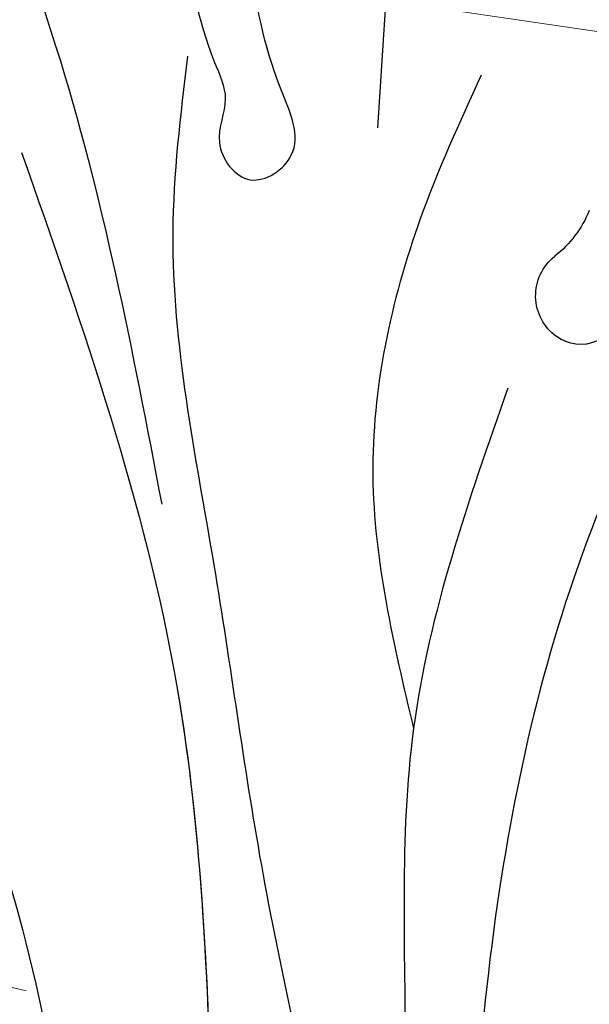
# Model space of a CAD drawing. Units: millimetres. Extents: x 14819 to 16919, y 147 to 1632.
# Drawn here: x 15732 to 15751, y 804 to 837 of the extents above; entities that cross this region are included whole.
import ezdxf

# ---------------------------------------------------------------- set-up
doc = ezdxf.new("R2010")
doc.units = ezdxf.units.MM
doc.linetypes.add('HIDDEN', pattern=[9.524999999999999, 6.35, -3.175])
for name, color, linetype in [('H-06.木作(細線)', 8, 'Continuous'), ('H-08.木作(細線)', 8, 'Continuous'), ('IE-DIM', 3, 'Continuous'), ('文字', 2, 'Continuous')]:
    doc.layers.add(name, color=color, linetype=linetype)
doc.styles.add('CHINA', font='SIMPLEX.shx')
doc.styles.add('新細明體', font='txt')
doc.dimstyles.new('5', dxfattribs={"dimtxt": 12.5, "dimasz": 3.75, "dimexe": 2.5, "dimexo": 2.5, "dimgap": 1.5, "dimtad": 2, "dimdec": 0, "dimtxsty": '新細明體', "dimblk": 'ARCHTICK', "dimcen": 5, "dimclrd": 8, "dimclre": 8, "dimclrt": 4, "dimadec": 0, "dimazin": 0, "dimtfac": 1, "dimtdec": 0, "dimtix": 1, "dimtmove": 2, "dimatfit": 3, "dimldrblk": 'OPEN90', "dimfxl": 1.25, "dimlwd": 9, "dimlwe": 9, "dimarcsym": 0})
doc.dimstyles.new('DN-1', dxfattribs={"dimtxt": 2.6, "dimasz": 1, "dimexe": 1, "dimexo": 2, "dimgap": 0.5, "dimtad": 1, "dimdec": 0, "dimzin": 9, "dimdsep": 46, "dimtxsty": 'CHINA', "dimblk": 'ARCHTICK', "dimcen": 2, "dimdle": 1, "dimclrd": 5, "dimclre": 8, "dimclrt": 4, "dimadec": 1, "dimazin": 2, "dimtfac": 0.4166666666666667, "dimtdec": 0, "dimtix": 1, "dimtmove": 2, "dimatfit": 0, "dimldrblk": 'CCC', "dimfxl": 4, "dimfxlon": 1, "dimtzin": 0, "dimlwd": 25, "dimlwe": 25, "dimarcsym": 0})

# ---------------------------------------------------------------- blocks, each defined once
blk = doc.blocks.new('SE-21057L-d')
at = {"layer": 'H-08.木作(細線)', "ltscale": 0.2}
for centre, radius, start, end in [((-11.71988311647874, 25.86700450613625), 3.780666833583415, 193.5503512719544, 222.692394159957), ((-15.72911395355914, 22.16601549064217), 1.675637630183694, 296.8621158164956, 42.75177072692006), ((-15.59224306697797, 21.92812190725317), 1.401645337511404, 181.774439771242, 296.2648426934384)]:
    blk.add_arc(centre, radius, start, end, dxfattribs=at)
for points, knots in [([(3.72858633828946, 67.85268318533053), (1.845172005716449, 64.11778795758482), (-2.173895445786911, 56.14779665774722), (-6.566921858378919, 42.29923920595093), (-7.505247860270174, 32.08514287534081), (-8.008845010415826, 26.6032636638015)], [0, 0, 0, 0, 12.54216591259715, 26.76405818881205, 43.23893532484956, 43.23893532484956, 43.23893532484956, 43.23893532484956]), ([(14.92905859222083, 58.03969833571819), (15.09428401929472, 58.17567945927931), (15.77982372225961, 58.73988111216522), (17.62373046872017, 58.69707258966946), (19.14515952995862, 56.70352341276066), (18.08885211504094, 53.47000338077942), (14.67250034567041, 51.97421537633409), (11.08689293050338, 49.23652722292445), (10.92805487045553, 45.03227723581949), (10.3734741260123, 41.85105572564817), (8.945332367886294, 39.38470644427207), (6.983104593939061, 39.52478397978166), (4.211737695441116, 40.21765041970775), (1.529733519684669, 36.17809351968617), (-0.566259633644222, 32.15541168704522), (-1.636940484306251, 28.84322994885542), (-3.077833401999669, 26.73768109065986), (-2.55596957887974, 25.23631038346457), (-4.077470288495533, 23.72089275106828), (-5.894232660466514, 25.44971056515305), (-4.042993937720894, 28.08974499788701), (-3.066242899065401, 30.91193652405173), (-2.461527749994275, 33.27593327892373), (-2.228865088425664, 34.18547519758113)], [0, 0, 0, 0, 0.6376278983416939, 2.645593040777003, 4.665018356839092, 7.256828971670339, 11.51651946998841, 15.54680270844445, 19.94227181452326, 23.17480276630956, 25.71498596749898, 27.19250419917911, 28.67991557708842, 34.00825974792092, 38.60841998432606, 43.13754964758768, 44.39474824587749, 45.85519468569493, 47.46759714535393, 49.05547192289137, 51.26119926076494, 55.72802187385861, 58.52134505492768, 58.52134505492768, 58.52134505492768, 58.52134505492768]), ([(14.92905859227176, 58.03969833576548), (15.09428401934565, 58.17567945932706), (15.77982372231054, 58.73988111221252), (17.6237304687711, 58.69707258971721), (19.14515953000955, 56.70352341280841), (18.08885211509187, 53.47000338082717), (14.67250034572135, 51.97421537638184), (11.08689293055431, 49.23652722297174), (10.92805487050646, 45.03227723586724), (10.37347412606323, 41.85105572569546), (8.945332367937226, 39.38470644431982), (6.983104593989992, 39.52478397982895), (4.211737695492047, 40.2176504197555), (1.529733519735601, 36.17809351973392), (-0.5662596335932903, 32.15541168709251), (-1.636940484255319, 28.84322994890317), (-3.077833401948737, 26.73768109070761), (-2.555969578828808, 25.23631038351186), (-4.077470288444601, 23.72089275111603), (-5.894232660415582, 25.4497105652008), (-4.042993937669962, 28.0897449979343), (-3.066242899014469, 30.91193652409902), (-2.461527749943343, 33.27593327897148), (-2.228865088374732, 34.18547519762888)], [0, 0, 0, 0, 0.6376278983416939, 2.645593040777003, 4.665018356839092, 7.256828971670117, 11.51651946998832, 15.54680270844436, 19.94227181452318, 23.17480276630948, 25.7149859674989, 27.19250419917903, 28.67991557708836, 34.00825974792102, 38.60841998432615, 43.13754964758776, 44.39474824587737, 45.8551946856948, 47.46759714535397, 49.05547192289141, 51.26119926076498, 55.72802187385864, 58.52134505492771, 58.52134505492771, 58.52134505492771, 58.52134505492771]), ([(22.04992604062863, 52.40571427996156), (19.10718089284273, 49.41672718030941), (11.76530818594256, 41.95948514739484), (2.791420347683015, 28.85041293399945), (-1.102000374095951, 18.02470899771788), (-2.868048336637003, 13.11419103782464)], [0, 0, 0, 0, 12.58354630880059, 31.39476596203504, 47.0109836639685, 47.0109836639685, 47.0109836639685, 47.0109836639685]), ([(22.04992604067957, 52.40571428000885), (19.10718089289367, 49.41672718035716), (11.76530818599349, 41.95948514744259), (2.791420347733947, 28.8504129340472), (-1.102000374045019, 18.02470899776563), (-2.868048336586071, 13.11419103787239)], [0, 0, 0, 0, 12.58354630880059, 31.39476596203504, 47.0109836639685, 47.0109836639685, 47.0109836639685, 47.0109836639685]), ([(-31.34715081421746, 36.47628913326707), (-28.13527907823664, 33.73417584161689), (-21.61016544089944, 28.16340518037532), (-16.69640626883483, 15.60977194674888), (-15.51399340422722, 1.824823804696052), (-16.51934757452909, -7.599036484745056), (-17.03963445736008, -12.47603509783403)], [0, 0, 0, 0, 12.50249222979845, 25.39957671269258, 39.09016850921509, 53.77480198976868, 53.77480198976868, 53.77480198976868, 53.77480198976868]), ([(-11.13783090461584, 28.87551051278888), (-10.67356767614183, 27.20848660750426), (-9.43392681374462, 22.75732436841372), (-9.019415292801568, 15.06765218795908), (-11.21816322228551, 9.70785235775179), (-12.3071183609718, 7.053349997951045)], [0, 0, 0, 0, 5.198845818581648, 13.88156829735502, 22.40126254965841, 22.40126254965841, 22.40126254965841, 22.40126254965841]), ([(3.561146662810643, 23.93993445480237), (0.6206686403093045, 18.48618879882497), (-4.594447039384249, 8.813640911739412), (-6.891287441627355, -2.505632820161736), (-8.01911968587956, -8.453639676210514), (-9.289762842596247, -9.607241448244622), (-10.9930165964397, -9.354899088694765), (-11.10470498573704, -6.391835485468619), (-9.78508836072433, -3.026523773623467), (-7.399959230486274, 3.307990644922029), (-4.947453570926882, 11.72328498324441), (-1.673746694923466, 20.30235925411489), (-1.472748000764113, 25.99607438777548), (-1.403136676297436, 27.9679630771675)], [0, 0, 0, 0, 18.42831245088554, 32.68372709387008, 34.73278891246146, 36.24400211253901, 37.35407054938356, 39.0399655803272, 43.60062662512542, 48.8915798229439, 59.00447867953298, 70.12902582186274, 76.02300530022987, 76.02300530022987, 76.02300530022987, 76.02300530022987]), ([(-4.357411789296748, 7.067308084016531), (-5.841274304169929, 2.668974026745673), (-6.904781377921609, -2.576797682005008), (-8.019119685828628, -8.453639676161856), (-9.289762842545315, -9.607241448196646), (-10.99301659638513, -9.354899088646334), (-11.10470498568975, -6.391835485422007), (-9.785088360673399, -3.0265237735764), (-7.399959230435343, 3.30799064496864), (-4.947453570872312, 11.72328498329216), (-1.673746694876172, 20.30235925416264), (-1.472748000713182, 25.99607438782414), (-1.403136676246504, 27.96796307721479)], [18.64146807173678, 18.64146807173678, 18.64146807173678, 18.64146807173678, 32.68372709387048, 34.73278891246187, 36.2440021125383, 37.35407054938202, 39.03996558032592, 43.60062662512412, 48.89157982294298, 59.0044786795327, 70.129025821862, 76.02300530022954, 76.02300530022954, 76.02300530022954, 76.02300530022954]), ([(14.82569802982835, 22.09426713047606), (8.65439199667162, 14.01932809392792), (-3.710466366850596, -2.159658484365309), (-7.345707962242159, -33.17449848957176), (-2.71490704108146, -52.47848338980884), (-0.4308996864929213, -61.99961034724311)], [0, 0, 0, 0, 30.03228643824457, 60.1728331323111, 89.50699839552087, 89.50699839552087, 89.50699839552087, 89.50699839552087]), ([(-13.6390691534798, 18.72885872119468), (-12.92700104660616, 14.83303269400676), (-11.54500133162946, 7.271915425575116), (-14.43387103174246, -5.907631495981605), (-15.26446618936825, -21.9384291821757), (-13.69818767797915, -34.16951953399689), (-12.86103314185675, -40.70687077471484)], [0, 0, 0, 0, 11.75123809903432, 22.80709885297386, 39.99281363328843, 59.72484765336229, 59.72484765336229, 59.72484765336229, 59.72484765336229])]:
    blk.add_open_spline(points, degree=3, knots=knots, dxfattribs=at)
blk = doc.blocks.new('_ArchTick')
at = {"color": 0, "linetype": 'ByBlock', "const_width": 0.15}
blk.add_lwpolyline([(-0.5, -0.5), (0.5, 0.5)], dxfattribs=at)
blk = doc.blocks.new('CCC')
at = {"layer": 'IE-DIM', "color": 4, "linetype": 'Continuous', "const_width": 0.4320987654303705}
blk.add_lwpolyline([(-1.762911501196867, 1.61086851091477), (-0.836985575271683, 0.0071177631762112), (-1.762911501197776, -1.596632984568259)], dxfattribs=at)
blk = doc.blocks.new('*D184')
at = {"layer": 'DEFPOINTS', "color": 0, "transparency": 16777216}
for p in [(15957.53534028268, 1268.817846869064), (15230.64395041425, 679.5830110301506), (15957.53534028268, 679.5830110301505)]:
    blk.add_point(p, dxfattribs=at)
at = {"layer": 'H-06.木作(細線)', "color": 8, "linetype": 'HIDDEN', "lineweight": 9, "transparency": 16777216}
for p, q in [((15955.03534028268, 1268.817846869064), (15228.14395041425, 1268.817846869064)), ((15955.03534028268, 679.5830110301505), (15228.14395041425, 679.5830110301506))]:
    blk.add_line(p, q, dxfattribs=at)
at = {"layer": 'H-06.木作(細線)', "color": 8, "lineweight": 9, "transparency": 16777216}
blk.add_line((15230.64395041425, 1268.817846869064), (15230.64395041425, 679.5830110301506), dxfattribs=at)
at = {"layer": 'H-06.木作(細線)', "color": 8, "lineweight": 9, "transparency": 16777216, "xscale": 3.75, "yscale": 3.75, "zscale": 3.75}
for p, rotation in [((15230.64395041425, 1268.817846869064), 90), ((15230.64395041425, 679.5830110301506), 270)]:
    blk.add_blockref('_ArchTick', p, dxfattribs=dict(at, rotation=rotation))
at = {"layer": 'H-06.木作(細線)', "color": 4, "transparency": 16777216, "insert": (15221.9855201817, 974.2004289496099), "char_height": 12.5, "attachment_point": 5, "rotation": 90, "style": '新細明體'}
blk.add_mtext('589', dxfattribs=at)
blk = doc.blocks.new('_Open90')
at = {"color": 0, "linetype": 'ByBlock', "lineweight": -2}
for p, q in [((-0.5, 0.5), (0, 0)), ((0, 0), (-1, 0)), ((0, 0), (-0.5, -0.5))]:
    blk.add_line(p, q, dxfattribs=at)
blk = doc.blocks.new('*D185')
at = {"layer": 'DEFPOINTS', "color": 0, "transparency": 16777216}
for p in [(15957.53534028268, 1311.981476422839), (15285.70604810694, 679.5830110301505), (15957.53534028268, 679.5830110301505)]:
    blk.add_point(p, dxfattribs=at)
at = {"layer": 'H-06.木作(細線)', "color": 8, "linetype": 'HIDDEN', "lineweight": 9, "transparency": 16777216}
for p, q in [((15285.70604810694, 682.0830110301505), (15285.70604810694, 1314.481476422839)), ((15957.53534028268, 682.0830110301505), (15957.53534028268, 1314.481476422839))]:
    blk.add_line(p, q, dxfattribs=at)
at = {"layer": 'H-06.木作(細線)', "color": 8, "lineweight": 9, "transparency": 16777216}
blk.add_line((15285.70604810694, 1311.981476422839), (15957.53534028268, 1311.981476422839), dxfattribs=at)
at = {"layer": 'H-06.木作(細線)', "color": 8, "lineweight": 9, "transparency": 16777216, "xscale": 3.75, "yscale": 3.75, "zscale": 3.75, "rotation": 180}
blk.add_blockref('_ArchTick', (15285.70604810694, 1311.981476422839), dxfattribs=at)
at = {"layer": 'H-06.木作(細線)', "color": 8, "lineweight": 9, "transparency": 16777216, "xscale": 3.75, "yscale": 3.75, "zscale": 3.75}
blk.add_blockref('_ArchTick', (15957.53534028268, 1311.981476422839), dxfattribs=at)
at = {"layer": 'H-06.木作(細線)', "color": 4, "transparency": 16777216, "insert": (15621.62069419481, 1320.521810725165), "char_height": 12.5, "attachment_point": 5, "style": '新細明體'}
blk.add_mtext('672', dxfattribs=at)

msp = doc.modelspace()

# ---------------------------------------------------------------- block references
at = {"xscale": -1, "rotation": 351.0222613742764}
msp.add_blockref('SE-21057L-d', (15731.75332920276, 808.4778027002795), dxfattribs=at)

# ---------------------------------------------------------------- dimensions: what is measured, and where the dimension line sits
at = {"layer": 'H-06.木作(細線)'}
dim = msp.add_linear_dim(base=(15957.53534028268, 1311.981476422839), p1=(15285.70604810694, 679.5830110301505), p2=(15957.53534028268, 679.5830110301505), dimstyle='5', dxfattribs=at)
dim.commit()
dim.dimension.update_dxf_attribs({"geometry": '*D185', "text_midpoint": (15621.62069419481, 1320.521810725165)})
dim = msp.add_linear_dim(base=(15230.64395041425, 679.5830110301506), p1=(15957.53534028268, 1268.817846869064), p2=(15957.53534028268, 679.5830110301505), angle=90, dimstyle='5', dxfattribs=at)
dim.commit()
dim.dimension.update_dxf_attribs({"geometry": '*D184', "text_midpoint": (15221.9855201817, 974.2004289496099)})

# ---------------------------------------------------------------- leaders
at = {"layer": '文字', "color": 4, "linetype": 'HIDDEN', "ltscale": 2}
for points in [[(15476.09873185603, 960.7087125798317), (15552.54975337389, 642.8091091699208), (16096.04280879633, 642.8091091699208)], [(15454.84535536204, 917.4142960973878), (15529.42166672338, 612.7221898654717), (16096.04280879633, 612.7221898654717)], [(15663.30607374533, 849.621283410179), (16041.32942815444, 794.0376754419887), (16096.04280879633, 794.0376754419887)], [(15589.7351752422, 837.2928309761229), (16041.32942815444, 734.2516568081229), (16096.04280879633, 734.2516568081229)]]:
    msp.add_leader(points, dimstyle='DN-1', override={"dimasz": 4, "dimtad": 0, "dimclrd": 8, "dimlwd": 15}, dxfattribs=at)

doc.saveas('drawing.dxf')
